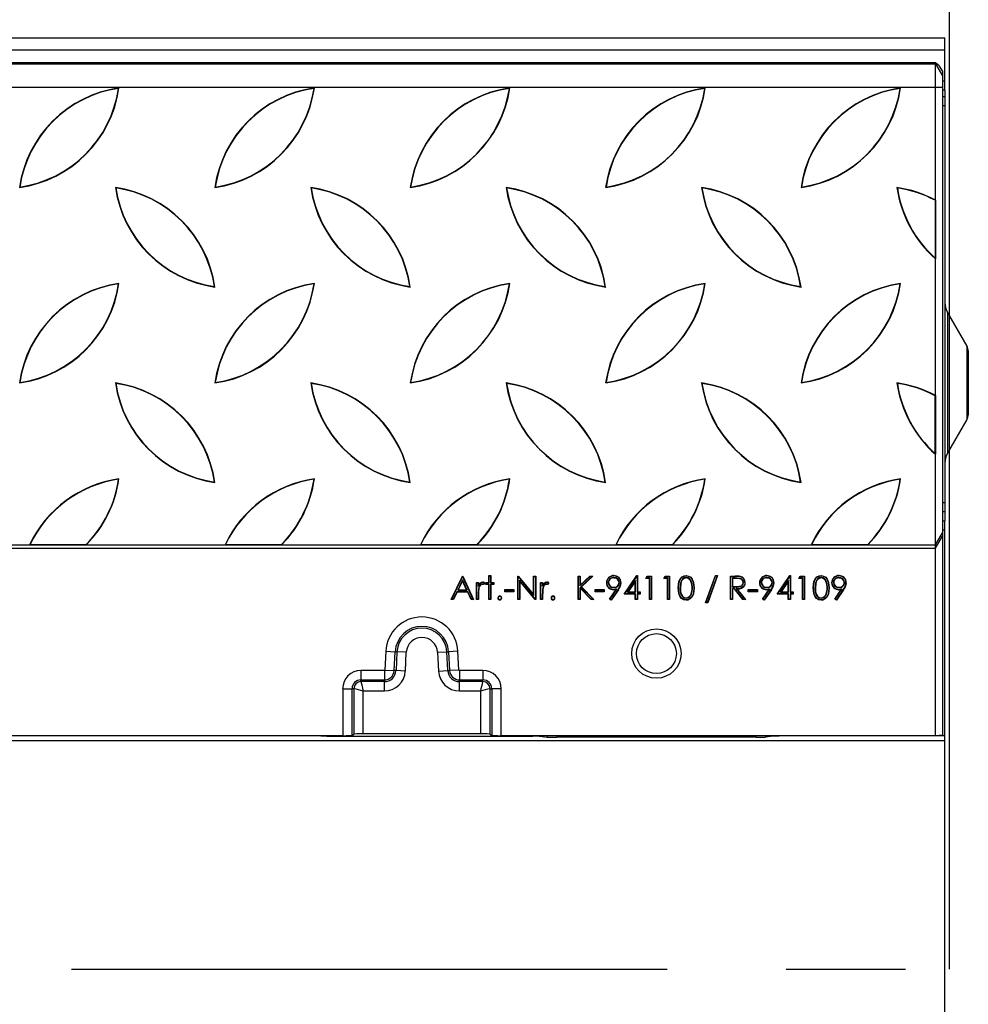
# Model space of a CAD drawing. Units: millimetres. Extents: x 70 to 4130, y 70 to 2900.
# Drawn here: x 1745 to 1947, y 427 to 637 of the extents above; entities that cross this region are included whole.
import ezdxf

# ---------------------------------------------------------------- set-up
doc = ezdxf.new("R2010")
doc.units = ezdxf.units.MM
doc.header["$LTSCALE"] = 10
doc.linetypes.add('CENTERX2', pattern=[20.32, 12.7, -2.54, 2.54, -2.54])
doc.layers.add('HAURATON_CENTERLINE', color=60, linetype='CENTERX2')
doc.layers.add('HAURATON_DIMENSIONING', color=1, linetype='Continuous')
doc.layers.add('HAURATON_PRODUCT_CONTOUR', color=7, linetype='Continuous', lineweight=25)
doc.styles.add('SLDTEXTSTYLE2', font='ARIAL.TTF', dxfattribs={"width": 0.948})
doc.dimstyles.new('SLDDIMSTYLE0', dxfattribs={"dimtxt": 35, "dimasz": 33.02, "dimexe": 0, "dimexo": 0.0625, "dimgap": 8.75, "dimtad": 1, "dimdec": 1, "dimrnd": 1e-09, "dimzin": 12, "dimdsep": 46, "dimtxsty": 'SLDTEXTSTYLE2', "dimsah": 1, "dimcen": 0.09, "dimadec": 0, "dimazin": 3, "dimtfac": 1, "dimtdec": 1, "dimtofl": 0, "dimtmove": 0, "dimatfit": 3, "dimfxl": 1, "dimfrac": 2, "dimtolj": 1, "dimtzin": 12, "dimarcsym": 0})

# ---------------------------------------------------------------- blocks, each defined once
blk = doc.blocks.new('_D_2')
at = {"layer": 'HAURATON_DIMENSIONING'}
for p, q in [((1653.22, 816.49), (1733.43, 816.49)), ((1733.43, 746.73), (1653.22, 746.73)), ((1443.32, 632.78), (1443.32, 742.78)), ((1943.32, 434.28), (1943.32, 742.78)), ((1943.32, 732.78), (1443.32, 732.78))]:
    blk.add_line(p, q, dxfattribs=at)
for centre, start, end in [((1653.22, 781.61), 90, 270), ((1733.43, 781.61), 270, 90)]:
    blk.add_arc(centre, 34.88, start, end, dxfattribs=at)
for points in [[(1443.32, 732.78), (1476.34, 727.7), (1476.34, 737.86)], [(1943.32, 732.78), (1910.3, 737.86), (1910.3, 727.7)]]:
    blk.add_solid(points, dxfattribs=at)
at = {"layer": 'HAURATON_DIMENSIONING', "insert": (1653.22, 799.87), "char_height": 35, "attachment_point": 1, "style": 'SLDTEXTSTYLE2'}
blk.add_mtext('500', dxfattribs=at)

msp = doc.modelspace()

# ---------------------------------------------------------------- linework, layer by layer
at = {"layer": 'HAURATON_CENTERLINE'}
msp.add_line((943.32, 434.28), (1943.32, 434.28), dxfattribs=at)
at = {"layer": 'HAURATON_PRODUCT_CONTOUR'}
for p, q in [((944.32, 632.78), (1942.32, 632.78)), ((1942.32, 630.28), (1942.32, 632.78)), ((944.32, 630.28), (1942.32, 630.28)), ((1942.32, 623.62), (1942.32, 630.28)), ((946.32, 627.57), (1940.32, 627.57)), ((1940.32, 627.3), (1940.32, 627.57)), ((1940.32, 627.57), (1941.12, 626.88)), ((946.32, 627.3), (1940.32, 627.3)), ((1940.32, 622.3), (1940.32, 627.3)), ((1940.32, 627.3), (1941.82, 624.7)), ((1941.82, 625.75), (1941.82, 624.7)), ((1941.82, 624.7), (1941.82, 622.3)), ((1941.82, 623.62), (1942.32, 623.62)), ((1942.32, 621.63), (1942.32, 623.62)), ((946.32, 622.3), (1940.32, 622.3)), ((1766.16, 622.04), (1766.24, 622.12)), ((1807.82, 622.04), (1807.9, 622.12)), ((1849.48, 622.04), (1849.56, 622.12)), ((1891.14, 622.04), (1891.22, 622.12)), ((1932.8, 622.04), (1932.88, 622.12)), ((1940.32, 524.77), (1940.32, 622.3)), ((1940.32, 622.3), (1941.82, 622.3)), ((1941.82, 622.3), (1941.82, 527.32)), ((1942.32, 621.63), (1941.82, 621.63)), ((1942.32, 621.63), (1942.32, 620.28)), ((1941.82, 620.28), (1942.32, 620.28)), ((1942.32, 620.28), (1942.32, 618.29)), ((1942.32, 618.29), (1941.82, 618.29)), ((1942.32, 618.29), (1942.32, 533.76)), ((1745.1, 600.99), (1745.02, 600.91)), ((1765.55, 600.83), (1765.47, 600.91)), ((1786.76, 600.99), (1786.68, 600.91)), ((1807.21, 600.83), (1807.13, 600.91)), ((1828.42, 600.99), (1828.34, 600.91)), ((1848.87, 600.83), (1848.79, 600.91)), ((1870.08, 600.99), (1870, 600.91)), ((1890.53, 600.83), (1890.45, 600.91)), ((1911.74, 600.99), (1911.66, 600.91)), ((1932.19, 600.83), (1932.11, 600.91)), ((1940.25, 598.19), (1940.32, 598.23)), ((1940.25, 598.19), (1940.25, 585.85)), ((1940.32, 598.23), (1940.32, 585.7)), ((1940.32, 585.7), (1940.25, 585.85)), ((1766.16, 580.38), (1766.24, 580.46)), ((1786.6, 579.78), (1786.68, 579.7)), ((1807.82, 580.38), (1807.9, 580.46)), ((1828.26, 579.78), (1828.34, 579.7)), ((1849.48, 580.38), (1849.56, 580.46)), ((1869.92, 579.78), (1870, 579.7)), ((1891.14, 580.38), (1891.22, 580.46)), ((1911.58, 579.78), (1911.66, 579.7)), ((1932.8, 580.38), (1932.88, 580.46)), ((1947.06, 567.08), (1942.86, 574.35)), ((1942.86, 574.35), (1942.86, 544.21)), ((1947.06, 551.48), (1947.06, 567.08)), ((1947.32, 566.08), (1947.32, 552.48)), ((1745.1, 559.33), (1745.02, 559.25)), ((1765.55, 559.17), (1765.47, 559.25)), ((1786.76, 559.33), (1786.68, 559.25)), ((1807.21, 559.17), (1807.13, 559.25)), ((1828.42, 559.33), (1828.34, 559.25)), ((1848.87, 559.17), (1848.79, 559.25)), ((1870.08, 559.33), (1870, 559.25)), ((1890.53, 559.17), (1890.45, 559.25)), ((1911.74, 559.33), (1911.66, 559.25)), ((1932.19, 559.17), (1932.11, 559.25)), ((1940.25, 556.53), (1940.32, 556.57)), ((1940.25, 544.19), (1940.25, 556.53)), ((1940.32, 556.57), (1940.32, 544.04)), ((1942.86, 544.21), (1947.06, 551.48)), ((1940.32, 544.04), (1940.25, 544.19)), ((1766.16, 538.72), (1766.24, 538.8)), ((1786.6, 538.12), (1786.68, 538.04)), ((1807.82, 538.72), (1807.9, 538.8)), ((1828.26, 538.12), (1828.34, 538.04)), ((1849.48, 538.72), (1849.56, 538.8)), ((1869.92, 538.12), (1870, 538.04)), ((1891.14, 538.72), (1891.22, 538.8)), ((1911.58, 538.12), (1911.66, 538.04)), ((1932.8, 538.72), (1932.88, 538.8)), ((1941.82, 533.76), (1942.32, 533.76)), ((1942.32, 533.76), (1942.32, 531.76)), ((1942.32, 531.76), (1941.82, 531.76)), ((1942.32, 531.76), (1942.32, 529.86)), ((1941.82, 529.86), (1942.32, 529.86)), ((1942.32, 527.87), (1942.32, 529.86)), ((1940.32, 524.77), (1941.82, 527.32)), ((1942.32, 527.87), (1941.82, 527.87)), ((1941.82, 527.32), (1941.82, 526.62)), ((1942.32, 484.01), (1942.32, 527.87)), ((1717.61, 524.77), (1747.18, 524.77)), ((1747.29, 524.84), (1747.18, 524.77)), ((1747.18, 524.77), (1759.27, 524.77)), ((1747.29, 524.84), (1759.24, 524.84)), ((1759.24, 524.84), (1759.27, 524.77)), ((1759.27, 524.77), (1788.84, 524.77)), ((1788.95, 524.84), (1788.84, 524.77)), ((1788.84, 524.77), (1800.93, 524.77)), ((1788.95, 524.84), (1800.9, 524.84)), ((1800.9, 524.84), (1800.93, 524.77)), ((1800.93, 524.77), (1830.5, 524.77)), ((1830.61, 524.84), (1830.5, 524.77)), ((1830.5, 524.77), (1842.59, 524.77)), ((1830.61, 524.84), (1842.56, 524.84)), ((1842.56, 524.84), (1842.59, 524.77)), ((1842.59, 524.77), (1872.16, 524.77)), ((1872.27, 524.84), (1872.16, 524.77)), ((1872.16, 524.77), (1884.25, 524.77)), ((1872.27, 524.84), (1884.22, 524.84)), ((1884.22, 524.84), (1884.25, 524.77)), ((1884.25, 524.77), (1913.82, 524.77)), ((1913.93, 524.84), (1913.82, 524.77)), ((1913.82, 524.77), (1925.91, 524.77)), ((1913.93, 524.84), (1925.88, 524.84)), ((1925.88, 524.84), (1925.91, 524.77)), ((1925.91, 524.77), (1940.32, 524.77)), ((1940.32, 524.07), (1941.82, 526.62)), ((1940.32, 524.07), (1940.32, 524.77)), ((1941.82, 526.62), (1941.82, 484.16)), ((946.32, 524.07), (1940.32, 524.07)), ((1940.32, 484.07), (1940.32, 524.07)), ((1837.08, 513.07), (1839.45, 518.07)), ((1837.2, 513.14), (1839.48, 517.97)), ((1839.48, 517.27), (1838.46, 515.11)), ((1839.48, 517.1), (1838.57, 515.19)), ((1839.45, 518.07), (1839.52, 518.07)), ((1839.48, 518.02), (1839.45, 518.07)), ((1839.48, 518.02), (1839.52, 518.07)), ((1839.48, 518.02), (1839.48, 517.97)), ((1839.48, 517.97), (1841.71, 513.14)), ((1839.48, 517.27), (1839.48, 517.1)), ((1840.48, 515.11), (1839.48, 517.27)), ((1840.36, 515.19), (1839.48, 517.1)), ((1839.52, 518.07), (1841.82, 513.07)), ((1842.46, 516.72), (1842.91, 516.72)), ((1842.46, 513.07), (1842.46, 516.72)), ((1842.54, 516.65), (1842.46, 516.72)), ((1842.54, 516.65), (1842.84, 516.65)), ((1842.54, 513.14), (1842.54, 516.65)), ((1842.84, 516.65), (1842.91, 516.72)), ((1842.84, 516.65), (1842.84, 515.94)), ((1842.91, 516.72), (1842.91, 516.19)), ((1843.72, 516.41), (1843.72, 516.34)), ((1844.09, 516.64), (1843.92, 516.37)), ((1844.2, 516.66), (1843.95, 516.28)), ((1844.45, 516.72), (1845.09, 516.72)), ((1844.45, 516.28), (1844.45, 516.72)), ((1844.53, 516.65), (1844.45, 516.72)), ((1844.53, 516.35), (1844.45, 516.28)), ((1845.09, 516.28), (1844.45, 516.28)), ((1844.53, 516.65), (1845.17, 516.65)), ((1844.53, 516.35), (1844.53, 516.65)), ((1845.17, 516.35), (1844.53, 516.35)), ((1845.09, 518.2), (1845.54, 518.2)), ((1845.09, 516.72), (1845.09, 518.2)), ((1845.17, 518.13), (1845.09, 518.2)), ((1845.17, 516.65), (1845.09, 516.72)), ((1845.17, 516.35), (1845.09, 516.28)), ((1845.09, 513.07), (1845.09, 516.28)), ((1845.17, 516.65), (1845.17, 518.13)), ((1845.17, 518.13), (1845.47, 518.13)), ((1845.17, 513.14), (1845.17, 516.35)), ((1845.47, 518.13), (1845.54, 518.2)), ((1845.47, 518.13), (1845.47, 516.65)), ((1845.47, 516.65), (1845.54, 516.72)), ((1845.47, 516.65), (1846.11, 516.65)), ((1845.47, 516.35), (1845.54, 516.28)), ((1846.11, 516.35), (1845.47, 516.35)), ((1845.47, 516.35), (1845.47, 513.14)), ((1845.54, 518.2), (1845.54, 516.72)), ((1845.54, 516.72), (1846.18, 516.72)), ((1845.54, 516.28), (1845.54, 513.07)), ((1846.18, 516.28), (1845.54, 516.28)), ((1846.11, 516.65), (1846.18, 516.72)), ((1846.11, 516.65), (1846.11, 516.35)), ((1846.11, 516.35), (1846.18, 516.28)), ((1846.18, 516.72), (1846.18, 516.28)), ((1851.25, 518.07), (1851.34, 518.07)), ((1851.25, 513.07), (1851.25, 518.07)), ((1851.31, 518.01), (1851.25, 518.07)), ((1851.31, 518.01), (1851.34, 518.07)), ((1851.32, 517.98), (1851.31, 518.01)), ((1851.32, 517.98), (1854.72, 513.93)), ((1851.32, 513.14), (1851.32, 517.98)), ((1851.34, 518.07), (1854.64, 514.14)), ((1851.62, 517.2), (1851.62, 513.14)), ((1851.62, 517.2), (1851.7, 517)), ((1855.02, 513.15), (1851.62, 517.2)), ((1851.7, 517), (1851.7, 513.07)), ((1854.99, 513.07), (1851.7, 517)), ((1854.64, 518.07), (1855.09, 518.07)), ((1854.64, 514.14), (1854.64, 518.07)), ((1854.72, 518), (1854.64, 518.07)), ((1854.72, 518), (1855.02, 518)), ((1854.72, 513.93), (1854.72, 518)), ((1855.02, 518), (1855.09, 518.07)), ((1855.02, 518), (1855.02, 513.15)), ((1855.09, 518.07), (1855.09, 513.07)), ((1856.12, 516.72), (1856.57, 516.72)), ((1856.12, 513.07), (1856.12, 516.72)), ((1856.19, 516.65), (1856.12, 516.72)), ((1856.19, 513.14), (1856.19, 516.65)), ((1856.19, 516.65), (1856.49, 516.65)), ((1856.49, 516.65), (1856.57, 516.72)), ((1856.49, 516.65), (1856.49, 515.94)), ((1856.57, 516.72), (1856.57, 516.19)), ((1857.37, 516.41), (1857.37, 516.34)), ((1857.75, 516.64), (1857.57, 516.37)), ((1857.85, 516.66), (1857.6, 516.28)), ((1864.13, 518.07), (1864.58, 518.07)), ((1864.13, 513.07), (1864.13, 518.07)), ((1864.2, 518), (1864.13, 518.07)), ((1864.2, 518), (1864.51, 518)), ((1864.2, 513.14), (1864.2, 518)), ((1864.51, 518), (1864.58, 518.07)), ((1864.51, 518), (1864.51, 516)), ((1864.51, 516), (1866.69, 518)), ((1864.58, 516.17), (1866.66, 518.07)), ((1864.58, 518.07), (1864.58, 516.17)), ((1867.11, 518), (1864.74, 515.83)), ((1867.3, 518.07), (1864.85, 515.83)), ((1866.66, 518.07), (1867.3, 518.07)), ((1866.69, 518), (1866.66, 518.07)), ((1866.69, 518), (1867.11, 518)), ((1867.11, 518), (1867.3, 518.07)), ((1870.53, 516.69), (1870.61, 516.69)), ((1871.73, 517.76), (1871.73, 517.69)), ((1872.92, 516.69), (1872.85, 516.69)), ((1873.94, 514.22), (1876.67, 518.2)), ((1874.08, 514.3), (1876.69, 518.09)), ((1876.38, 517.15), (1874.68, 514.66)), ((1876.31, 516.91), (1874.82, 514.74)), ((1876.38, 517.15), (1876.31, 516.91)), ((1876.31, 514.74), (1876.31, 516.91)), ((1876.38, 514.66), (1876.38, 517.15)), ((1876.67, 518.2), (1876.76, 518.2)), ((1876.7, 518.14), (1876.67, 518.2)), ((1876.7, 518.14), (1876.69, 518.09)), ((1876.69, 518.09), (1876.69, 514.66)), ((1876.7, 518.14), (1876.76, 518.2)), ((1876.76, 518.2), (1876.76, 514.74)), ((1878.55, 517.56), (1878.85, 518.07)), ((1878.68, 517.63), (1878.55, 517.56)), ((1879.32, 517.56), (1878.55, 517.56)), ((1878.68, 517.63), (1878.89, 518)), ((1879.4, 517.63), (1878.68, 517.63)), ((1878.85, 518.07), (1879.77, 518.07)), ((1878.89, 518), (1878.85, 518.07)), ((1878.89, 518), (1879.7, 518)), ((1879.4, 517.63), (1879.32, 517.56)), ((1879.32, 513.07), (1879.32, 517.56)), ((1879.4, 513.14), (1879.4, 517.63)), ((1879.7, 518), (1879.77, 518.07)), ((1879.7, 518), (1879.7, 513.14)), ((1879.77, 518.07), (1879.77, 513.07)), ((1882.4, 517.56), (1882.69, 518.07)), ((1882.53, 517.63), (1882.4, 517.56)), ((1883.17, 517.56), (1882.4, 517.56)), ((1882.53, 517.63), (1882.74, 518)), ((1883.24, 517.63), (1882.53, 517.63)), ((1882.69, 518.07), (1883.62, 518.07)), ((1882.74, 518), (1882.69, 518.07)), ((1882.74, 518), (1883.55, 518)), ((1883.24, 517.63), (1883.17, 517.56)), ((1883.17, 513.07), (1883.17, 517.56)), ((1883.24, 513.14), (1883.24, 517.63)), ((1883.55, 518), (1883.62, 518.07)), ((1883.55, 518), (1883.55, 513.14)), ((1883.62, 518.07), (1883.62, 513.07)), ((1887.16, 517.76), (1887.16, 517.69)), ((1891.31, 512.37), (1893.4, 518.2)), ((1891.42, 512.44), (1893.45, 518.13)), ((1893.77, 518.13), (1891.73, 512.44)), ((1893.88, 518.2), (1891.78, 512.37)), ((1893.4, 518.2), (1893.88, 518.2)), ((1893.45, 518.13), (1893.4, 518.2)), ((1893.45, 518.13), (1893.77, 518.13)), ((1893.77, 518.13), (1893.88, 518.2)), ((1896.63, 518.07), (1897.63, 518.07)), ((1896.63, 513.07), (1896.63, 518.07)), ((1896.7, 518), (1896.63, 518.07)), ((1896.7, 513.14), (1896.7, 518)), ((1896.7, 518), (1897.63, 518)), ((1897.01, 517.63), (1897.01, 515.82)), ((1897.01, 517.63), (1897.08, 517.56)), ((1898.02, 517.63), (1897.01, 517.63)), ((1897.08, 517.56), (1897.08, 515.89)), ((1898.02, 517.56), (1897.08, 517.56)), ((1897.63, 518), (1897.63, 518.07)), ((1898.02, 517.63), (1898.02, 517.56)), ((1899.4, 516.73), (1899.32, 516.73)), ((1903.16, 516.69), (1903.23, 516.69)), ((1904.35, 517.76), (1904.35, 517.69)), ((1905.55, 516.69), (1905.48, 516.69)), ((1906.57, 514.22), (1909.3, 518.2)), ((1906.71, 514.3), (1909.31, 518.09)), ((1909.01, 517.15), (1907.31, 514.66)), ((1908.94, 516.91), (1907.45, 514.74)), ((1909.01, 517.15), (1908.94, 516.91)), ((1908.94, 514.74), (1908.94, 516.91)), ((1909.01, 514.66), (1909.01, 517.15)), ((1909.3, 518.2), (1909.39, 518.2)), ((1909.33, 518.14), (1909.3, 518.2)), ((1909.33, 518.14), (1909.31, 518.09)), ((1909.31, 518.09), (1909.31, 514.66)), ((1909.33, 518.14), (1909.39, 518.2)), ((1909.39, 518.2), (1909.39, 514.74)), ((1911.18, 517.56), (1911.48, 518.07)), ((1911.31, 517.63), (1911.18, 517.56)), ((1911.95, 517.56), (1911.18, 517.56)), ((1911.31, 517.63), (1911.52, 518)), ((1912.03, 517.63), (1911.31, 517.63)), ((1911.48, 518.07), (1912.4, 518.07)), ((1911.52, 518), (1911.48, 518.07)), ((1911.52, 518), (1912.33, 518)), ((1912.03, 517.63), (1911.95, 517.56)), ((1911.95, 513.07), (1911.95, 517.56)), ((1912.03, 513.14), (1912.03, 517.63)), ((1912.33, 518), (1912.4, 518.07)), ((1912.33, 518), (1912.33, 513.14)), ((1912.4, 518.07), (1912.4, 513.07)), ((1915.95, 517.76), (1915.95, 517.69)), ((1918.55, 516.69), (1918.62, 516.69)), ((1919.74, 517.76), (1919.74, 517.69)), ((1920.94, 516.69), (1920.86, 516.69)), ((1838.28, 514.75), (1837.52, 513.14)), ((1838.33, 514.67), (1837.57, 513.07)), ((1838.28, 514.75), (1838.33, 514.67)), ((1840.64, 514.75), (1838.28, 514.75)), ((1840.6, 514.67), (1838.33, 514.67)), ((1838.46, 515.11), (1838.57, 515.19)), ((1838.46, 515.11), (1840.48, 515.11)), ((1838.57, 515.19), (1840.36, 515.19)), ((1840.48, 515.11), (1840.36, 515.19)), ((1840.64, 514.75), (1840.6, 514.67)), ((1841.34, 513.07), (1840.6, 514.67)), ((1841.38, 513.14), (1840.64, 514.75)), ((1842.84, 515.94), (1842.91, 516.19)), ((1842.84, 514.3), (1842.91, 514.3)), ((1842.84, 514.3), (1842.84, 513.14)), ((1842.91, 514.3), (1842.91, 513.07)), ((1842.92, 515.57), (1842.99, 515.55)), ((1848.49, 515.25), (1850.41, 515.25)), ((1848.49, 514.74), (1848.49, 515.25)), ((1848.56, 515.18), (1848.49, 515.25)), ((1848.56, 514.81), (1848.49, 514.74)), ((1850.41, 514.74), (1848.49, 514.74)), ((1848.56, 515.18), (1850.34, 515.18)), ((1848.56, 514.81), (1848.56, 515.18)), ((1850.34, 514.81), (1848.56, 514.81)), ((1850.34, 515.18), (1850.41, 515.25)), ((1850.34, 515.18), (1850.34, 514.81)), ((1850.34, 514.81), (1850.41, 514.74)), ((1850.41, 515.25), (1850.41, 514.74)), ((1856.49, 515.94), (1856.57, 516.19)), ((1856.49, 514.3), (1856.57, 514.3)), ((1856.49, 514.3), (1856.49, 513.14)), ((1856.57, 514.3), (1856.57, 513.07)), ((1856.58, 515.57), (1856.65, 515.55)), ((1864.51, 516), (1864.58, 516.17)), ((1864.51, 515.67), (1864.51, 513.14)), ((1864.51, 515.67), (1864.58, 515.48)), ((1866.93, 513.14), (1864.51, 515.67)), ((1864.58, 515.48), (1864.58, 513.07)), ((1866.9, 513.07), (1864.58, 515.48)), ((1864.74, 515.83), (1864.85, 515.83)), ((1864.74, 515.83), (1867.32, 513.14)), ((1864.85, 515.83), (1867.5, 513.07)), ((1867.79, 515.25), (1869.71, 515.25)), ((1867.79, 514.74), (1867.79, 515.25)), ((1867.86, 515.18), (1867.79, 515.25)), ((1867.86, 514.81), (1867.79, 514.74)), ((1869.71, 514.74), (1867.79, 514.74)), ((1867.86, 514.81), (1867.86, 515.18)), ((1867.86, 515.18), (1869.63, 515.18)), ((1869.63, 514.81), (1867.86, 514.81)), ((1869.63, 515.18), (1869.71, 515.25)), ((1869.63, 515.18), (1869.63, 514.81)), ((1869.63, 514.81), (1869.71, 514.74)), ((1869.71, 515.25), (1869.71, 514.74)), ((1870.82, 513.19), (1872.21, 515.22)), ((1870.93, 513.21), (1872.37, 515.32)), ((1872.66, 515.24), (1871.16, 513.05)), ((1872.72, 515.19), (1871.18, 512.94)), ((1871.77, 515.63), (1871.77, 515.7)), ((1872.37, 515.32), (1872.21, 515.22)), ((1874.08, 514.3), (1873.94, 514.22)), ((1876.31, 514.22), (1873.94, 514.22)), ((1876.38, 514.3), (1874.08, 514.3)), ((1874.68, 514.66), (1874.82, 514.74)), ((1874.68, 514.66), (1876.38, 514.66)), ((1874.82, 514.74), (1876.31, 514.74)), ((1876.38, 514.66), (1876.31, 514.74)), ((1876.38, 514.3), (1876.31, 514.22)), ((1876.31, 513.07), (1876.31, 514.22)), ((1876.38, 513.14), (1876.38, 514.3)), ((1876.69, 514.66), (1876.76, 514.74)), ((1876.69, 514.66), (1877.26, 514.66)), ((1876.69, 514.3), (1876.69, 513.14)), ((1876.69, 514.3), (1876.76, 514.22)), ((1877.26, 514.3), (1876.69, 514.3)), ((1876.76, 514.74), (1877.34, 514.74)), ((1876.76, 514.22), (1876.76, 513.07)), ((1877.34, 514.22), (1876.76, 514.22)), ((1877.26, 514.66), (1877.34, 514.74)), ((1877.26, 514.66), (1877.26, 514.3)), ((1877.26, 514.3), (1877.34, 514.22)), ((1877.34, 514.74), (1877.34, 514.22)), ((1885.55, 515.57), (1885.48, 515.57)), ((1885.85, 515.57), (1885.93, 515.57)), ((1888.31, 514.29), (1888.24, 514.31)), ((1888.5, 515.57), (1888.43, 515.57)), ((1897.01, 515.82), (1897.08, 515.89)), ((1897.01, 515.82), (1898, 515.81)), ((1897.01, 515.45), (1897.08, 515.38)), ((1897.48, 515.45), (1897.01, 515.45)), ((1897.01, 515.45), (1897.01, 513.14)), ((1897.08, 515.89), (1898, 515.88)), ((1897.08, 515.38), (1897.08, 513.07)), ((1897.44, 515.38), (1897.08, 515.38)), ((1897.48, 515.45), (1897.44, 515.38)), ((1899.28, 513.07), (1897.44, 515.38)), ((1899.32, 513.14), (1897.48, 515.45)), ((1897.85, 515.45), (1898, 515.38)), ((1897.85, 515.45), (1899.68, 513.14)), ((1898, 515.81), (1898, 515.88)), ((1898, 515.38), (1899.84, 513.07)), ((1900.41, 515.25), (1902.34, 515.25)), ((1900.41, 514.74), (1900.41, 515.25)), ((1900.49, 515.18), (1900.41, 515.25)), ((1900.49, 514.81), (1900.41, 514.74)), ((1902.34, 514.74), (1900.41, 514.74)), ((1900.49, 514.81), (1900.49, 515.18)), ((1900.49, 515.18), (1902.26, 515.18)), ((1902.26, 514.81), (1900.49, 514.81)), ((1902.26, 515.18), (1902.34, 515.25)), ((1902.26, 515.18), (1902.26, 514.81)), ((1902.26, 514.81), (1902.34, 514.74)), ((1902.34, 515.25), (1902.34, 514.74)), ((1903.45, 513.19), (1904.84, 515.22)), ((1903.55, 513.21), (1905, 515.32)), ((1905.29, 515.24), (1903.79, 513.05)), ((1905.35, 515.19), (1903.81, 512.94)), ((1904.4, 515.63), (1904.4, 515.7)), ((1905, 515.32), (1904.84, 515.22)), ((1906.71, 514.3), (1906.57, 514.22)), ((1908.94, 514.22), (1906.57, 514.22)), ((1909.01, 514.3), (1906.71, 514.3)), ((1907.31, 514.66), (1907.45, 514.74)), ((1907.31, 514.66), (1909.01, 514.66)), ((1907.45, 514.74), (1908.94, 514.74)), ((1909.01, 514.66), (1908.94, 514.74)), ((1909.01, 514.3), (1908.94, 514.22)), ((1908.94, 513.07), (1908.94, 514.22)), ((1909.01, 513.14), (1909.01, 514.3)), ((1909.31, 514.66), (1909.39, 514.74)), ((1909.31, 514.66), (1909.89, 514.66)), ((1909.31, 514.3), (1909.39, 514.22)), ((1909.89, 514.3), (1909.31, 514.3)), ((1909.31, 514.3), (1909.31, 513.14)), ((1909.39, 514.74), (1909.96, 514.74)), ((1909.39, 514.22), (1909.39, 513.07)), ((1909.96, 514.22), (1909.39, 514.22)), ((1909.89, 514.66), (1909.96, 514.74)), ((1909.89, 514.66), (1909.89, 514.3)), ((1909.89, 514.3), (1909.96, 514.22)), ((1909.96, 514.74), (1909.96, 514.22)), ((1914.33, 515.57), (1914.26, 515.57)), ((1914.63, 515.57), (1914.71, 515.57)), ((1917.09, 514.29), (1917.02, 514.31)), ((1917.28, 515.57), (1917.21, 515.57)), ((1918.84, 513.19), (1920.23, 515.22)), ((1918.94, 513.21), (1920.38, 515.32)), ((1920.67, 515.24), (1919.18, 513.05)), ((1920.73, 515.19), (1919.2, 512.94)), ((1919.78, 515.63), (1919.78, 515.7)), ((1920.38, 515.32), (1920.23, 515.22)), ((1837.2, 513.14), (1837.08, 513.07)), ((1837.57, 513.07), (1837.08, 513.07)), ((1837.52, 513.14), (1837.2, 513.14)), ((1837.52, 513.14), (1837.57, 513.07)), ((1841.38, 513.14), (1841.34, 513.07)), ((1841.82, 513.07), (1841.34, 513.07)), ((1841.71, 513.14), (1841.38, 513.14)), ((1841.71, 513.14), (1841.82, 513.07)), ((1842.54, 513.14), (1842.46, 513.07)), ((1842.91, 513.07), (1842.46, 513.07)), ((1842.84, 513.14), (1842.54, 513.14)), ((1842.84, 513.14), (1842.91, 513.07)), ((1845.17, 513.14), (1845.09, 513.07)), ((1845.54, 513.07), (1845.09, 513.07)), ((1845.47, 513.14), (1845.17, 513.14)), ((1845.47, 513.14), (1845.54, 513.07)), ((1851.32, 513.14), (1851.25, 513.07)), ((1851.7, 513.07), (1851.25, 513.07)), ((1851.62, 513.14), (1851.32, 513.14)), ((1851.62, 513.14), (1851.7, 513.07)), ((1854.72, 513.93), (1854.64, 514.14)), ((1855.02, 513.14), (1854.99, 513.07)), ((1855.09, 513.07), (1854.99, 513.07)), ((1855.02, 513.15), (1855.02, 513.14)), ((1855.02, 513.14), (1855.09, 513.07)), ((1856.19, 513.14), (1856.12, 513.07)), ((1856.57, 513.07), (1856.12, 513.07)), ((1856.49, 513.14), (1856.19, 513.14)), ((1856.49, 513.14), (1856.57, 513.07)), ((1864.2, 513.14), (1864.13, 513.07)), ((1864.58, 513.07), (1864.13, 513.07)), ((1864.51, 513.14), (1864.2, 513.14)), ((1864.51, 513.14), (1864.58, 513.07)), ((1866.93, 513.14), (1866.9, 513.07)), ((1867.5, 513.07), (1866.9, 513.07)), ((1867.32, 513.14), (1866.93, 513.14)), ((1867.32, 513.14), (1867.5, 513.07)), ((1870.93, 513.21), (1870.82, 513.19)), ((1871.18, 512.94), (1870.82, 513.19)), ((1871.16, 513.05), (1870.93, 513.21)), ((1871.16, 513.05), (1871.18, 512.94)), ((1876.38, 513.14), (1876.31, 513.07)), ((1876.76, 513.07), (1876.31, 513.07)), ((1876.69, 513.14), (1876.38, 513.14)), ((1876.69, 513.14), (1876.76, 513.07)), ((1879.4, 513.14), (1879.32, 513.07)), ((1879.77, 513.07), (1879.32, 513.07)), ((1879.7, 513.14), (1879.4, 513.14)), ((1879.7, 513.14), (1879.77, 513.07)), ((1883.24, 513.14), (1883.17, 513.07)), ((1883.62, 513.07), (1883.17, 513.07)), ((1883.55, 513.14), (1883.24, 513.14)), ((1883.55, 513.14), (1883.62, 513.07)), ((1887.16, 513.38), (1887.16, 513.46)), ((1891.42, 512.44), (1891.31, 512.37)), ((1891.78, 512.37), (1891.31, 512.37)), ((1891.73, 512.44), (1891.42, 512.44)), ((1891.73, 512.44), (1891.78, 512.37)), ((1896.7, 513.14), (1896.63, 513.07)), ((1897.08, 513.07), (1896.63, 513.07)), ((1897.01, 513.14), (1896.7, 513.14)), ((1897.01, 513.14), (1897.08, 513.07)), ((1899.32, 513.14), (1899.28, 513.07)), ((1899.84, 513.07), (1899.28, 513.07)), ((1899.68, 513.14), (1899.32, 513.14)), ((1899.68, 513.14), (1899.84, 513.07)), ((1903.55, 513.21), (1903.45, 513.19)), ((1903.81, 512.94), (1903.45, 513.19)), ((1903.79, 513.05), (1903.55, 513.21)), ((1903.79, 513.05), (1903.81, 512.94)), ((1909.01, 513.14), (1908.94, 513.07)), ((1909.39, 513.07), (1908.94, 513.07)), ((1909.31, 513.14), (1909.01, 513.14)), ((1909.31, 513.14), (1909.39, 513.07)), ((1912.03, 513.14), (1911.95, 513.07)), ((1912.4, 513.07), (1911.95, 513.07)), ((1912.33, 513.14), (1912.03, 513.14)), ((1912.33, 513.14), (1912.4, 513.07)), ((1915.95, 513.38), (1915.95, 513.46)), ((1918.94, 513.21), (1918.84, 513.19)), ((1919.2, 512.94), (1918.84, 513.19)), ((1919.18, 513.05), (1918.94, 513.21)), ((1919.18, 513.05), (1919.2, 512.94)), ((1823.14, 502.07), (1822.93, 498.07)), ((1823.14, 502.07), (1825.13, 501.97)), ((1824.92, 497.96), (1825.13, 501.97)), ((1825.51, 501.95), (1825.13, 501.97)), ((1825.51, 501.95), (1825.3, 497.94)), ((1827.5, 501.85), (1825.51, 501.95)), ((1827.29, 497.84), (1827.5, 501.85)), ((1834.14, 501.85), (1836.14, 501.95)), ((1834.14, 501.85), (1834.35, 497.84)), ((1836.14, 501.95), (1836.52, 501.97)), ((1836.35, 497.94), (1836.14, 501.95)), ((1838.51, 502.07), (1836.52, 501.97)), ((1836.52, 501.97), (1836.73, 497.96)), ((1838.72, 498.07), (1838.51, 502.07)), ((1822.82, 497.97), (1817.82, 497.97)), ((1817.82, 497.97), (1817.82, 495.97)), ((1822.82, 497.97), (1822.82, 495.97)), ((1822.93, 498.07), (1824.92, 497.96)), ((1825.3, 497.94), (1824.92, 497.96)), ((1827.29, 497.84), (1825.3, 497.94)), ((1834.35, 497.84), (1836.35, 497.94)), ((1836.35, 497.94), (1836.73, 497.96)), ((1838.72, 498.07), (1836.73, 497.96)), ((1843.82, 497.97), (1838.82, 497.97)), ((1838.82, 497.97), (1838.82, 495.97)), ((1843.82, 497.97), (1843.82, 495.97)), ((1817.82, 495.97), (1822.82, 495.97)), ((1817.82, 495.59), (1817.82, 495.97)), ((1822.82, 495.59), (1817.82, 495.59)), ((1822.82, 495.59), (1822.82, 495.97)), ((1822.82, 493.6), (1822.82, 495.59)), ((1838.82, 495.97), (1843.82, 495.97)), ((1838.82, 495.59), (1838.82, 495.97)), ((1843.82, 495.59), (1838.82, 495.59)), ((1838.82, 493.6), (1838.82, 495.59)), ((1843.82, 495.59), (1843.82, 495.97)), ((1813.93, 494.07), (1813.93, 484.07)), ((1813.93, 494.07), (1815.92, 494.07)), ((1815.92, 484.14), (1815.92, 494.07)), ((1816.3, 494.07), (1815.92, 494.07)), ((1816.3, 494.07), (1816.3, 484.39)), ((1818.3, 484.46), (1818.3, 493.6)), ((1818.3, 493.6), (1822.82, 493.6)), ((1838.82, 493.6), (1843.35, 493.6)), ((1843.35, 493.6), (1843.35, 484.46)), ((1845.35, 494.07), (1845.72, 494.07)), ((1845.35, 484.39), (1845.35, 494.07)), ((1847.72, 494.07), (1845.72, 494.07)), ((1845.72, 494.07), (1845.72, 484.14)), ((1847.72, 484.07), (1847.72, 494.07)), ((944.32, 483.03), (1942.32, 483.03)), ((1813.93, 484.07), (1572.72, 484.07)), ((1808.53, 484.01), (1578.12, 484.01)), ((1808.53, 484.01), (1808.53, 484.07)), ((1810.52, 484.07), (1810.52, 483.99)), ((1810.52, 483.99), (1810.85, 483.95)), ((1810.85, 483.95), (1810.85, 484.07)), ((1812.85, 484.07), (1812.85, 483.94)), ((1812.85, 483.94), (1854.45, 483.94)), ((1815.92, 484.14), (1816.14, 484.28)), ((1816.14, 484.28), (1816.3, 484.39)), ((1843.35, 484.46), (1818.3, 484.46)), ((1845.35, 484.39), (1845.51, 484.28)), ((1845.51, 484.28), (1845.72, 484.14)), ((1855.51, 484.07), (1847.72, 484.07)), ((1854.45, 483.94), (1854.45, 484.07)), ((1906.14, 484.07), (1855.51, 484.07)), ((1856.45, 484.07), (1856.45, 483.92)), ((1856.45, 483.92), (1857.56, 483.78)), ((1857.56, 483.78), (1857.56, 484.07)), ((1859.56, 484.07), (1859.56, 483.76)), ((1902.09, 483.76), (1859.56, 483.76)), ((1902.09, 483.76), (1902.09, 484.07)), ((1904.09, 484.07), (1904.09, 483.78)), ((1905.72, 483.99), (1904.09, 483.78)), ((1905.72, 483.99), (1905.72, 484.07)), ((1940.32, 484.07), (1906.14, 484.07)), ((1907.72, 484.07), (1907.72, 484.01)), ((1942.32, 484.01), (1907.72, 484.01)), ((1941.82, 484.16), (1940.32, 484.07)), ((1942.32, 483.03), (1942.32, 484.01)), ((1942.32, 385.54), (1942.32, 483.03))]:
    msp.add_line(p, q, dxfattribs=at)
at = {"layer": 'HAURATON_PRODUCT_CONTOUR', "flags": 128}
for points in [[(1843.92, 516.37), (1843.85, 516.39), (1843.72, 516.41)], [(1843.8, 516.72), (1843.8, 516.74), (1843.8, 516.76), (1843.8, 516.79)], [(1843.92, 516.37), (1843.93, 516.33), (1843.95, 516.28)], [(1844.09, 516.64), (1844.14, 516.65), (1844.2, 516.66)], [(1857.57, 516.37), (1857.5, 516.39), (1857.37, 516.41)], [(1857.46, 516.72), (1857.46, 516.74), (1857.46, 516.76), (1857.46, 516.79)], [(1857.57, 516.37), (1857.59, 516.33), (1857.6, 516.28)], [(1857.75, 516.64), (1857.8, 516.65), (1857.85, 516.66)], [(1870.23, 516.67), (1870.21, 516.67), (1870.19, 516.67), (1870.16, 516.67)], [(1871.75, 518.13), (1871.75, 518.15), (1871.75, 518.17), (1871.75, 518.2)], [(1873.22, 516.66), (1873.25, 516.66), (1873.27, 516.66), (1873.3, 516.66)], [(1885.48, 515.57), (1885.62, 516.9), (1885.86, 517.46), (1886.28, 517.91), (1886.77, 518.15), (1887.15, 518.2)], [(1885.55, 515.57), (1885.6, 516.41), (1885.83, 517.24), (1886.13, 517.68), (1886.57, 518), (1887.03, 518.12), (1887.15, 518.13)], [(1887.16, 517.76), (1886.75, 517.68), (1886.4, 517.45), (1886.14, 517.12), (1885.93, 516.57), (1885.85, 515.57)], [(1887.16, 517.69), (1886.75, 517.6), (1886.43, 517.38), (1886.19, 517.07), (1886, 516.53), (1885.93, 515.57)], [(1887.15, 518.2), (1887.68, 518.1), (1888.14, 517.83), (1888.46, 517.45), (1888.76, 516.71), (1888.88, 515.57)], [(1887.15, 518.13), (1887.15, 518.15), (1887.15, 518.17), (1887.15, 518.2)], [(1887.15, 518.13), (1887.57, 518.06), (1888.03, 517.83), (1888.35, 517.48), (1888.66, 516.8), (1888.8, 515.57)], [(1888.5, 515.57), (1888.43, 516.4), (1888.15, 517.19), (1887.87, 517.5), (1887.5, 517.71), (1887.16, 517.76)], [(1888.43, 515.57), (1888.36, 516.39), (1888.07, 517.16), (1887.81, 517.45), (1887.47, 517.64), (1887.16, 517.69)], [(1899.7, 516.73), (1899.64, 516.31), (1899.46, 515.97), (1899.18, 515.71), (1898.75, 515.53), (1897.85, 515.45)], [(1898, 515.81), (1898.5, 515.84), (1898.9, 515.95), (1899.14, 516.12), (1899.32, 516.36), (1899.39, 516.64), (1899.4, 516.73)], [(1898, 515.88), (1898.47, 515.91), (1898.86, 516.01), (1899.09, 516.17), (1899.25, 516.39), (1899.32, 516.65), (1899.32, 516.73)], [(1899.4, 516.73), (1899.33, 517.06), (1899.17, 517.31), (1898.93, 517.5), (1898.65, 517.59), (1898.02, 517.63)], [(1899.32, 516.73), (1899.25, 517.06), (1899.09, 517.28), (1898.87, 517.44), (1898.54, 517.53), (1898.02, 517.56)], [(1898.75, 517.93), (1898.75, 517.95), (1898.76, 517.97), (1898.76, 518)], [(1899.7, 516.73), (1899.72, 516.73), (1899.74, 516.73), (1899.77, 516.73)], [(1902.86, 516.67), (1902.84, 516.67), (1902.81, 516.67), (1902.79, 516.67)], [(1904.38, 518.13), (1904.38, 518.15), (1904.38, 518.17), (1904.38, 518.2)], [(1905.85, 516.66), (1905.87, 516.66), (1905.9, 516.66), (1905.93, 516.66)], [(1914.26, 515.57), (1914.4, 516.9), (1914.65, 517.46), (1915.06, 517.91), (1915.55, 518.15), (1915.93, 518.2)], [(1914.33, 515.57), (1914.38, 516.41), (1914.61, 517.24), (1914.91, 517.68), (1915.35, 518), (1915.81, 518.12), (1915.93, 518.13)], [(1915.95, 517.76), (1915.53, 517.68), (1915.18, 517.45), (1914.92, 517.12), (1914.72, 516.57), (1914.63, 515.57)], [(1915.95, 517.69), (1915.53, 517.6), (1915.21, 517.38), (1914.97, 517.07), (1914.78, 516.53), (1914.71, 515.57)], [(1915.93, 518.2), (1916.46, 518.1), (1916.92, 517.83), (1917.24, 517.45), (1917.54, 516.71), (1917.66, 515.57)], [(1915.93, 518.13), (1915.93, 518.15), (1915.93, 518.17), (1915.93, 518.2)], [(1915.93, 518.13), (1916.35, 518.06), (1916.81, 517.83), (1917.13, 517.48), (1917.44, 516.8), (1917.58, 515.57)], [(1917.28, 515.57), (1917.22, 516.4), (1916.93, 517.19), (1916.65, 517.5), (1916.28, 517.71), (1915.95, 517.76)], [(1917.21, 515.57), (1917.14, 516.39), (1916.85, 517.16), (1916.59, 517.45), (1916.25, 517.64), (1915.95, 517.69)], [(1918.24, 516.67), (1918.22, 516.67), (1918.2, 516.67), (1918.17, 516.67)], [(1919.76, 518.13), (1919.76, 518.15), (1919.76, 518.17), (1919.76, 518.2)], [(1921.24, 516.66), (1921.26, 516.66), (1921.28, 516.66), (1921.31, 516.66)], [(1871.69, 515.26), (1871.69, 515.23), (1871.69, 515.21), (1871.69, 515.19)], [(1872.66, 515.24), (1872.68, 515.22), (1872.7, 515.21), (1872.72, 515.19)], [(1887.15, 512.94), (1886.62, 513.04), (1886.17, 513.31), (1885.86, 513.69), (1885.59, 514.39), (1885.48, 515.57)], [(1887.15, 513.02), (1886.73, 513.08), (1886.28, 513.32), (1885.97, 513.66), (1885.69, 514.29), (1885.55, 515.57)], [(1885.85, 515.57), (1885.91, 514.73), (1886.09, 514.1), (1886.35, 513.74), (1886.72, 513.48), (1887.16, 513.38)], [(1885.93, 515.57), (1885.98, 514.73), (1886.15, 514.15), (1886.39, 513.79), (1886.74, 513.55), (1887.16, 513.46)], [(1888.88, 515.57), (1888.73, 514.29), (1888.46, 513.7), (1888.02, 513.22), (1887.52, 512.99), (1887.15, 512.94)], [(1888.8, 515.57), (1888.74, 514.73), (1888.5, 513.91), (1888.17, 513.45), (1887.7, 513.13), (1887.22, 513.02), (1887.15, 513.02)], [(1888.8, 515.57), (1888.82, 515.57), (1888.85, 515.57), (1888.88, 515.57)], [(1904.32, 515.26), (1904.32, 515.23), (1904.32, 515.21), (1904.32, 515.19)], [(1905.29, 515.24), (1905.31, 515.22), (1905.33, 515.21), (1905.35, 515.19)], [(1915.93, 512.94), (1915.41, 513.04), (1914.95, 513.31), (1914.65, 513.69), (1914.37, 514.39), (1914.26, 515.57)], [(1915.93, 513.02), (1915.51, 513.08), (1915.06, 513.32), (1914.75, 513.66), (1914.47, 514.29), (1914.33, 515.57)], [(1914.63, 515.57), (1914.69, 514.73), (1914.87, 514.1), (1915.13, 513.74), (1915.5, 513.48), (1915.95, 513.38)], [(1914.71, 515.57), (1914.76, 514.73), (1914.93, 514.15), (1915.18, 513.79), (1915.53, 513.55), (1915.95, 513.46)], [(1917.66, 515.57), (1917.51, 514.29), (1917.25, 513.7), (1916.8, 513.22), (1916.3, 512.99), (1915.93, 512.94)], [(1917.58, 515.57), (1917.53, 514.73), (1917.28, 513.91), (1916.96, 513.45), (1916.49, 513.13), (1916.01, 513.02), (1915.93, 513.02)], [(1917.58, 515.57), (1917.61, 515.57), (1917.63, 515.57), (1917.66, 515.57)], [(1919.7, 515.26), (1919.7, 515.23), (1919.7, 515.21), (1919.7, 515.19)], [(1920.67, 515.24), (1920.69, 515.22), (1920.71, 515.21), (1920.73, 515.19)], [(1847.09, 513.42), (1847.06, 513.42), (1847.02, 513.42)], [(1847.43, 513.77), (1847.43, 513.8), (1847.43, 513.82), (1847.43, 513.84)], [(1847.43, 513.08), (1847.43, 513.05), (1847.43, 513.03), (1847.43, 513.01)], [(1847.78, 513.42), (1847.8, 513.42), (1847.83, 513.42), (1847.85, 513.42)], [(1858.44, 513.42), (1858.41, 513.42), (1858.36, 513.42)], [(1858.78, 513.77), (1858.78, 513.8), (1858.78, 513.82), (1858.78, 513.84)], [(1858.78, 513.08), (1858.78, 513.05), (1858.78, 513.03), (1858.78, 513.01)], [(1859.12, 513.42), (1859.15, 513.42), (1859.17, 513.42), (1859.2, 513.42)], [(1887.15, 513.02), (1887.15, 512.99), (1887.15, 512.97), (1887.15, 512.94)], [(1915.93, 513.02), (1915.93, 512.99), (1915.93, 512.97), (1915.93, 512.94)]]:
    msp.add_lwpolyline(points, dxfattribs=at)
at = {"layer": 'HAURATON_PRODUCT_CONTOUR'}
for radius in [5.25, 4.25]:
    msp.add_circle((1880.82, 501.57), radius, dxfattribs=at)
for centre, radius, start, end in [((1741.49, 625.66), 25, 278.1301, 351.8699), ((1769.77, 597.38), 25, 98.1301, 171.8699), ((1741.49, 625.66), 24.93, 278.3394, 351.6606), ((1769.77, 597.38), 24.93, 98.3394, 171.6606), ((1783.15, 625.66), 25, 278.1301, 351.8699), ((1811.43, 597.38), 25, 98.1301, 171.8699), ((1783.15, 625.66), 24.93, 278.3394, 351.6606), ((1811.43, 597.38), 24.93, 98.3394, 171.6606), ((1853.09, 597.38), 25, 98.1301, 171.8699), ((1824.81, 625.66), 25, 278.1301, 351.8699), ((1853.09, 597.38), 24.93, 98.3394, 171.6606), ((1824.81, 625.66), 24.93, 278.3394, 351.6606), ((1866.47, 625.66), 25, 278.1301, 351.8699), ((1894.75, 597.38), 25, 98.1301, 171.8699), ((1866.47, 625.66), 24.93, 278.3394, 351.6606), ((1894.75, 597.38), 24.93, 98.3394, 171.6606), ((1936.41, 597.38), 25, 98.1301, 171.8699), ((1908.13, 625.66), 25, 278.1301, 351.8699), ((1936.41, 597.38), 24.93, 98.3394, 171.6606), ((1908.13, 625.66), 24.93, 278.3394, 351.6606), ((1761.93, 576.16), 25, 8.1301, 81.8699), ((1790.22, 604.45), 25, 188.1301, 261.8699), ((1761.93, 576.16), 24.93, 8.3394, 81.6606), ((1790.22, 604.45), 24.93, 188.3394, 261.6606), ((1803.59, 576.16), 25, 8.1301, 81.8699), ((1831.88, 604.45), 25, 188.1301, 261.8699), ((1803.59, 576.16), 24.93, 8.3394, 81.6606), ((1831.88, 604.45), 24.93, 188.3394, 261.6606), ((1873.54, 604.45), 25, 188.1301, 261.8699), ((1845.25, 576.16), 25, 8.1301, 81.8699), ((1873.54, 604.45), 24.93, 188.3394, 261.6606), ((1845.25, 576.16), 24.93, 8.3394, 81.6606), ((1886.91, 576.16), 25, 8.1301, 81.8699), ((1915.2, 604.45), 25, 188.1301, 261.8699), ((1886.91, 576.16), 24.93, 8.3394, 81.6606), ((1915.2, 604.45), 24.93, 188.3394, 261.6606), ((1928.57, 576.16), 25, 61.9743, 81.8699), ((1956.86, 604.45), 25, 188.1301, 228.5853), ((1928.57, 576.16), 24.93, 62.0683, 81.6606), ((1956.86, 604.45), 24.93, 188.3394, 228.2375), ((1769.77, 555.72), 25, 98.1301, 171.8699), ((1741.49, 584), 25, 278.1301, 351.8699), ((1769.77, 555.72), 24.93, 98.3394, 171.6606), ((1741.49, 584), 24.93, 278.3394, 351.6606), ((1811.43, 555.72), 25, 98.1301, 171.8699), ((1783.15, 584), 25, 278.1301, 351.8699), ((1811.43, 555.72), 24.93, 98.3394, 171.6606), ((1783.15, 584), 24.93, 278.3394, 351.6606), ((1824.81, 584), 25, 278.1301, 351.8699), ((1853.09, 555.72), 25, 98.1301, 171.8699), ((1853.09, 555.72), 24.93, 98.3394, 171.6606), ((1824.81, 584), 24.93, 278.3394, 351.6606), ((1866.47, 584), 25, 278.1301, 351.8699), ((1894.75, 555.72), 25, 98.1301, 171.8699), ((1866.47, 584), 24.93, 278.3394, 351.6606), ((1894.75, 555.72), 24.93, 98.3394, 171.6606), ((1936.41, 555.72), 25, 98.1301, 171.8699), ((1908.13, 584), 25, 278.1301, 351.8699), ((1936.41, 555.72), 24.93, 98.3394, 171.6606), ((1908.13, 584), 24.93, 278.3394, 351.6606), ((1946.32, 576.35), 4, 180, 210), ((1945.32, 566.08), 2, 0, 30), ((1761.93, 534.5), 25, 8.1301, 81.8699), ((1790.22, 562.79), 25, 188.1301, 261.8699), ((1761.93, 534.5), 24.93, 8.3394, 81.6606), ((1790.22, 562.79), 24.93, 188.3394, 261.6606), ((1803.59, 534.5), 25, 8.1301, 81.8699), ((1831.88, 562.79), 25, 188.1301, 261.8699), ((1803.59, 534.5), 24.93, 8.3394, 81.6606), ((1831.88, 562.79), 24.93, 188.3394, 261.6606), ((1845.25, 534.5), 25, 8.1301, 81.8699), ((1873.54, 562.79), 25, 188.1301, 261.8699), ((1845.25, 534.5), 24.93, 8.3394, 81.6606), ((1873.54, 562.79), 24.93, 188.3394, 261.6606), ((1886.91, 534.5), 25, 8.1301, 81.8699), ((1915.2, 562.79), 25, 188.1301, 261.8699), ((1886.91, 534.5), 24.93, 8.3394, 81.6606), ((1915.2, 562.79), 24.93, 188.3394, 261.6606), ((1928.57, 534.5), 25, 61.9743, 81.8699), ((1956.86, 562.79), 25, 188.1301, 228.5853), ((1928.57, 534.5), 24.93, 62.0683, 81.6606), ((1956.86, 562.79), 24.93, 188.3394, 228.2375), ((1945.32, 552.48), 2, 330, 0), ((1946.32, 542.21), 4, 150, 180), ((1769.77, 514.06), 25, 98.1301, 154.6245), ((1769.77, 514.06), 24.93, 98.3394, 154.3767), ((1741.49, 542.34), 24.93, 315.4116, 351.6606), ((1741.49, 542.34), 25, 315.3462, 351.8699), ((1811.43, 514.06), 25, 98.1301, 154.6245), ((1811.43, 514.06), 24.93, 98.3394, 154.3767), ((1783.15, 542.34), 24.93, 315.4116, 351.6606), ((1783.15, 542.34), 25, 315.3462, 351.8699), ((1853.09, 514.06), 25, 98.1301, 154.6245), ((1853.09, 514.06), 24.93, 98.3394, 154.3767), ((1824.81, 542.34), 24.93, 315.4116, 351.6606), ((1824.81, 542.34), 25, 315.3462, 351.8699), ((1894.75, 514.06), 25, 98.1301, 154.6245), ((1894.75, 514.06), 24.93, 98.3394, 154.3767), ((1866.47, 542.34), 24.93, 315.4116, 351.6606), ((1866.47, 542.34), 25, 315.3462, 351.8699), ((1936.41, 514.06), 25, 98.1301, 154.6245), ((1936.41, 514.06), 24.93, 98.3394, 154.3767), ((1908.13, 542.34), 24.93, 315.4116, 351.6606), ((1908.13, 542.34), 25, 315.3462, 351.8699), ((1843.98, 515.51), 1.22, 98.2074, 159.1962), ((1843.88, 515.72), 1.07, 93.802, 154.2588), ((1843.91, 515.43), 0.999, 101.1055, 172.0884), ((1843.86, 515.48), 0.868, 99.1928, 175.4308), ((1843.68, 515.77), 0.576, 62.2193, 86.0883), ((1843.78, 516.05), 0.742, 56.1781, 88.2793), ((1843.79, 516.09), 0.629, 61.1349, 88.501), ((1857.63, 515.51), 1.22, 98.2074, 159.1962), ((1857.53, 515.72), 1.07, 93.802, 154.2588), ((1857.57, 515.43), 0.999, 101.1055, 172.0884), ((1857.51, 515.48), 0.868, 99.1928, 175.4308), ((1857.33, 515.77), 0.576, 62.2193, 86.0883), ((1857.44, 516.05), 0.742, 56.1781, 88.2793), ((1857.44, 516.09), 0.629, 61.1349, 88.501), ((1871.71, 516.65), 1.55, 88.4764, 179.3188), ((1871.64, 516.67), 1.48, 179.9027, 272.0019), ((1871.71, 516.65), 1.48, 88.3893, 179.3122), ((1871.64, 516.67), 1.41, 179.9087, 272.1129), ((1871.65, 516.65), 1.11, 85.8719, 177.7328), ((1871.7, 516.79), 1.17, 184.8383, 273.6971), ((1871.64, 516.65), 1.04, 85.4628, 177.7024), ((1871.69, 516.79), 1.09, 184.981, 274.1415), ((1871.78, 516.62), 1.14, 3.7374, 92.8357), ((1871.79, 516.62), 1.06, 3.6777, 93.3603), ((1871.77, 516.67), 1.53, 359.8498, 90.6337), ((1871.77, 516.67), 1.46, 359.7036, 90.7987), ((1871.85, 516.7), 1.08, 266.0575, 359.5875), ((1871.85, 516.7), 1, 265.7245, 359.6235), ((1870.51, 516.91), 2.73, 322.129, 354.7919), ((1870.51, 516.91), 2.8, 322.2011, 354.9663), ((1897.8, 511.46), 6.62, 81.6406, 91.478), ((1897.8, 511.42), 6.58, 81.7244, 91.4801), ((1898.31, 516.82), 1.47, 257.9634, 356.8257), ((1898.51, 516.77), 1.19, 358.3668, 78.5361), ((1898.51, 516.77), 1.26, 358.4469, 78.4523), ((1904.34, 516.65), 1.55, 88.4764, 179.3188), ((1904.26, 516.67), 1.48, 179.9027, 272.0019), ((1904.34, 516.65), 1.48, 88.3893, 179.3122), ((1904.26, 516.67), 1.41, 179.9087, 272.1129), ((1904.27, 516.65), 1.11, 85.8719, 177.7328), ((1904.32, 516.79), 1.17, 184.8383, 273.6971), ((1904.27, 516.65), 1.04, 85.4628, 177.7024), ((1904.32, 516.79), 1.09, 184.981, 274.1415), ((1904.41, 516.62), 1.14, 3.7374, 92.8357), ((1904.42, 516.62), 1.06, 3.6777, 93.3603), ((1904.39, 516.67), 1.53, 359.8498, 90.6337), ((1904.4, 516.67), 1.46, 359.7036, 90.7987), ((1904.47, 516.7), 1.08, 266.0575, 359.5875), ((1904.47, 516.7), 1, 265.7245, 359.6235), ((1903.14, 516.91), 2.73, 322.129, 354.7919), ((1903.14, 516.91), 2.8, 322.2011, 354.9663), ((1919.72, 516.65), 1.55, 88.4764, 179.3188), ((1919.65, 516.67), 1.48, 179.9027, 272.0019), ((1919.72, 516.65), 1.48, 88.3893, 179.3122), ((1919.65, 516.67), 1.41, 179.9087, 272.1129), ((1919.66, 516.65), 1.11, 85.8719, 177.7328), ((1919.71, 516.79), 1.17, 184.8383, 273.6971), ((1919.66, 516.65), 1.04, 85.4628, 177.7024), ((1919.71, 516.79), 1.09, 184.981, 274.1415), ((1919.79, 516.62), 1.14, 3.7374, 92.8357), ((1919.8, 516.62), 1.06, 3.6777, 93.3603), ((1919.78, 516.67), 1.53, 359.8498, 90.6337), ((1919.78, 516.67), 1.46, 359.7036, 90.7987), ((1919.86, 516.7), 1.08, 266.0575, 359.5875), ((1919.86, 516.7), 1, 265.7245, 359.6235), ((1918.52, 516.91), 2.73, 322.129, 354.7919), ((1918.53, 516.91), 2.8, 322.2011, 354.9663), ((1849.67, 514.5), 6.83, 170.9426, 181.6454), ((1849.76, 514.49), 6.85, 171.0818, 181.606), ((1863.33, 514.5), 6.83, 170.9426, 181.6454), ((1863.42, 514.49), 6.85, 171.0818, 181.606), ((1871.56, 520.87), 5.62, 271.3497, 278.299), ((1871.65, 519.36), 4.17, 270.5155, 277.7643), ((1887.11, 514.63), 1.17, 272.7995, 344.5332), ((1887.11, 514.62), 1.24, 272.5035, 344.4196), ((1884.68, 515.49), 3.75, 341.6747, 1.1968), ((1884.69, 515.49), 3.81, 341.6307, 1.1971), ((1904.18, 520.87), 5.62, 271.3497, 278.299), ((1904.28, 519.36), 4.17, 270.5155, 277.7643), ((1915.89, 514.63), 1.17, 272.7995, 344.5332), ((1915.89, 514.62), 1.24, 272.5035, 344.4196), ((1913.46, 515.49), 3.75, 341.6747, 1.1968), ((1913.47, 515.49), 3.81, 341.6307, 1.1971), ((1919.57, 520.87), 5.62, 271.3497, 278.299), ((1919.66, 519.36), 4.17, 270.5155, 277.7643), ((1847.43, 513.43), 0.414, 89.5823, 180.4177), ((1847.43, 513.42), 0.417, 180.0529, 269.9471), ((1847.43, 513.42), 0.343, 90.0912, 179.8971), ((1847.44, 513.43), 0.346, 180.4337, 269.5316), ((1847.43, 513.42), 0.417, 0.0327, 89.9673), ((1847.44, 513.43), 0.338, 359.2295, 90.8025), ((1847.43, 513.43), 0.419, 270.2942, 359.7058), ((1847.43, 513.42), 0.343, 270.0006, 0.0126), ((1858.78, 513.43), 0.414, 89.5823, 180.4177), ((1858.78, 513.42), 0.417, 180.0529, 269.9471), ((1858.78, 513.42), 0.343, 90.0912, 179.8971), ((1858.78, 513.43), 0.346, 180.4337, 269.5316), ((1858.78, 513.42), 0.417, 0.0327, 89.9673), ((1858.78, 513.43), 0.338, 359.2295, 90.8025), ((1858.78, 513.43), 0.419, 270.2942, 359.7058), ((1858.78, 513.42), 0.343, 270.0006, 0.0126), ((1830.82, 501.67), 7.7, 3, 177), ((1830.82, 501.67), 5.7, 3, 177), ((1830.82, 501.67), 5.32, 3, 177), ((1830.82, 501.67), 3.33, 3, 177), ((1817.82, 494.07), 3.9, 90, 180), ((1822.82, 498.07), 0.102, 270, 357), ((1822.82, 498.07), 2.1, 270, 357), ((1822.82, 498.07), 2.48, 270, 357), ((1822.82, 498.07), 4.47, 270, 357), ((1838.82, 498.07), 4.47, 183, 270), ((1838.82, 498.07), 2.48, 183, 270), ((1838.82, 498.07), 2.1, 183, 270), ((1838.82, 498.07), 0.102, 183, 270), ((1843.82, 494.07), 3.9, 0, 90), ((1817.82, 494.07), 1.9, 90, 180), ((1817.83, 494.07), 1.53, 90.1563, 179.8437), ((1874.19, 507.93), 57.7, 192.3428, 194.3812), ((1787.46, 507.93), 57.7, 345.6188, 347.6572), ((1843.82, 494.07), 1.9, 360, 90), ((1843.82, 494.07), 1.53, 0.1563, 89.8437), ((1803.97, 437.7), 57.7, 75.6188, 77.6572), ((1857.68, 437.7), 57.7, 102.3428, 104.3812)]:
    msp.add_arc(centre, radius, start, end, dxfattribs=at)
for centre, major_axis, ratio, start_param, end_param in [((1942.26, 624.89), (-1.15, 2), 0.022674, 5.142902, 6.217744), ((1808.53, 483.99), (2, 0), 0.006981, 0.05236, 1.570796), ((1812.85, 483.95), (2, 0), 0.006981, 3.193953, 4.712389), ((1813.93, 484.14), (2, 0), 0.034921, 4.712389, 6.230825), ((1818.3, 484.39), (2, 0), 0.034921, 1.570796, 3.089233), ((1843.35, 484.39), (2, 0), 0.034921, 0.05236, 1.570796), ((1847.72, 484.14), (2, 0), 0.034921, 3.193953, 4.712389), ((1854.45, 483.92), (2, 0), 0.006981, 0.05236, 1.570796), ((1859.56, 483.78), (2, 0), 0.006981, 3.193953, 4.712389), ((1902.09, 483.78), (2, 0), 0.006981, 4.712389, 6.230825), ((1907.72, 483.99), (2, 0), 0.006981, 1.570796, 3.089233)]:
    msp.add_ellipse(centre, major_axis=major_axis, ratio=ratio, start_param=start_param, end_param=end_param, dxfattribs=at)

# ---------------------------------------------------------------- dimensions: what is measured, and where the dimension line sits
at = {"layer": 'HAURATON_DIMENSIONING'}
dim = msp.add_linear_dim(base=(1443.32, 732.78), p1=(1943.32, 434.28), p2=(1443.32, 632.78), dimstyle='SLDDIMSTYLE0', dxfattribs=at)
dim.commit()
dim.dimension.update_dxf_attribs({"geometry": '_D_2', "text_midpoint": (1693.32, 732.78), "dimtype": 160})

doc.saveas('drawing.dxf')
